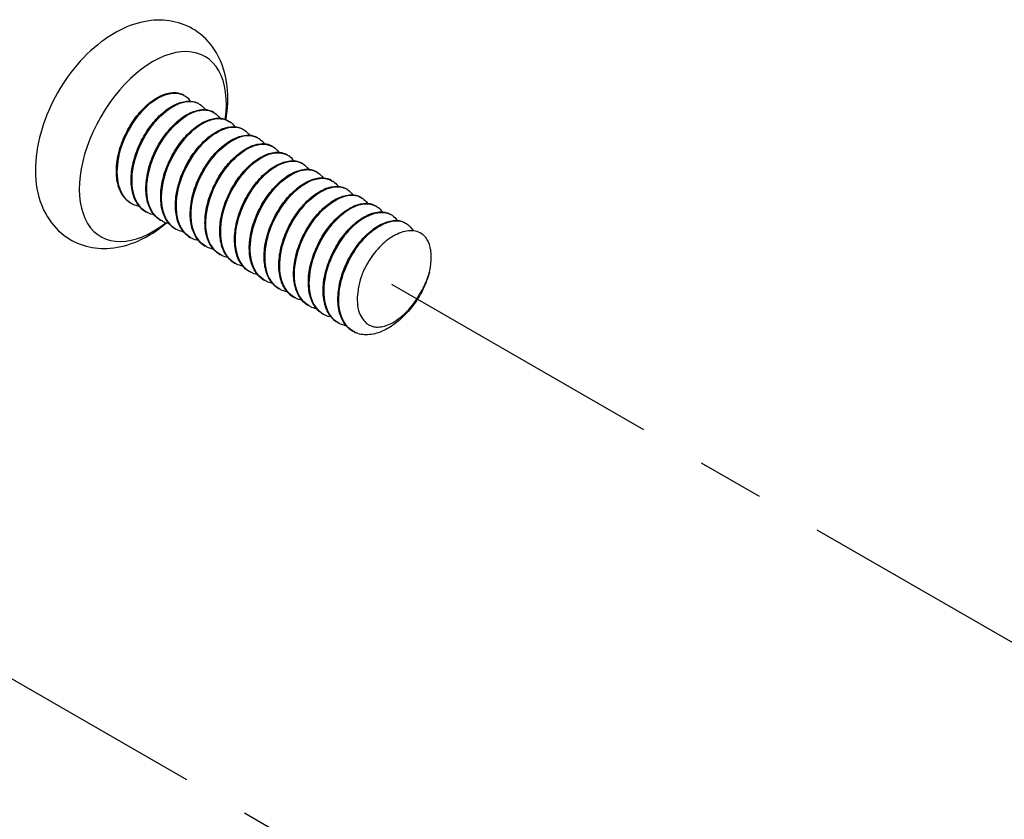
# Model space of a CAD drawing. Units: inches. Extents: x 20 to 160, y -393 to -319.
# Drawn here: x 83 to 84, y -332 to -331 of the extents above; entities that cross this region are included whole.
import ezdxf

# ---------------------------------------------------------------- set-up
doc = ezdxf.new("R2010")
doc.units = ezdxf.units.IN
doc.header["$LTSCALE"] = 0.25
doc.header["$MEASUREMENT"] = 0
doc.linetypes.add('CENTER', pattern=[1, 0.75, -0.0625, 0.125, -0.0625])
doc.layers.add('DIM', color=4, linetype='Continuous')
doc.layers.add('SCREW', color=253, linetype='Continuous')

msp = doc.modelspace()

# ---------------------------------------------------------------- linework, layer by layer
at = {"layer": 'DIM', "linetype": 'CENTER', "ltscale": 3}
for p, q in [((84.4214, -331.7411), (83.2971, -331.092)), ((82.5025, -331.5525), (84.2143, -332.5408))]:
    msp.add_line(p, q, dxfattribs=at)
at = {"layer": 'SCREW'}
for p, q in [((82.9857, -330.8083), (82.986, -330.8085)), ((83.0078, -330.8211), (83.0081, -330.8213)), ((83.03, -330.8339), (83.0303, -330.834)), ((83.0521, -330.8466), (83.0524, -330.8468)), ((83.0742, -330.8594), (83.0745, -330.8596)), ((83.0963, -330.8722), (83.0966, -330.8723)), ((83.1184, -330.8849), (83.1187, -330.8851)), ((83.1406, -330.8977), (83.1409, -330.8979)), ((83.1627, -330.9105), (83.163, -330.9107)), ((83.1848, -330.9233), (83.1851, -330.9234)), ((83.2069, -330.936), (83.2072, -330.9362)), ((83.229, -330.9488), (83.2293, -330.949)), ((82.9068, -330.9706), (82.9071, -330.9708)), ((83.2511, -330.9616), (83.2515, -330.9617)), ((83.2733, -330.9743), (83.2736, -330.9745)), ((82.9289, -330.9834), (82.9292, -330.9835)), ((83.2954, -330.9871), (83.2957, -330.9873)), ((82.951, -330.9961), (82.9513, -330.9963)), ((83.3175, -330.9999), (83.3178, -331)), ((82.9731, -331.0089), (82.9734, -331.0091)), ((82.9953, -331.0217), (82.9956, -331.0218)), ((83.0174, -331.0344), (83.0177, -331.0346)), ((83.0395, -331.0472), (83.0398, -331.0474)), ((83.0616, -331.06), (83.0619, -331.0602)), ((83.0837, -331.0728), (83.084, -331.0729)), ((83.1059, -331.0855), (83.1062, -331.0857)), ((83.128, -331.0983), (83.1283, -331.0985)), ((83.1501, -331.1111), (83.1504, -331.1112)), ((83.1722, -331.1238), (83.1725, -331.124)), ((83.1943, -331.1366), (83.1946, -331.1368)), ((83.2164, -331.1494), (83.2167, -331.1495)), ((83.2386, -331.1621), (83.2389, -331.1623))]:
    msp.add_line(p, q, dxfattribs=at)
for centre, major_axis, start_param, end_param in [((82.9392, -330.8854), (0.0779, 0.135), 5.324478, 10.386869), ((83.2927, -331.0895), (0.045, 0.0779), 5.656983, 5.742562)]:
    msp.add_ellipse(centre, major_axis=major_axis, ratio=0.57735, start_param=start_param, end_param=end_param, dxfattribs=at)
for points, knots in [([(83.0488, -330.845), (83.0515, -330.8283), (83.0523, -330.8116), (83.0485, -330.7778), (83.0436, -330.7606), (83.0274, -330.733), (83.0179, -330.7221), (82.9962, -330.7067), (82.9849, -330.7016), (82.961, -330.6958), (82.9486, -330.6953), (82.9221, -330.6982), (82.9083, -330.7024), (82.8815, -330.7147), (82.8686, -330.723), (82.8566, -330.7328)], [4.30523, 4.30523, 4.30523, 4.30523, 4.633642, 4.633642, 4.981044, 4.981044, 5.243644, 5.243644, 5.465362, 5.465362, 5.698093, 5.698093, 5.982266, 5.982266, 6.283185, 6.283185, 6.283185, 6.283185]), ([(82.8566, -330.7328), (82.8419, -330.7447), (82.8284, -330.7589), (82.8047, -330.79), (82.7945, -330.8069), (82.7781, -330.8422), (82.7718, -330.8605), (82.7638, -330.8977), (82.7623, -330.9165), (82.7654, -330.9527), (82.7699, -330.9701), (82.7854, -330.9985), (82.7948, -331.0099), (82.8162, -331.026), (82.8275, -331.0314), (82.8512, -331.0378), (82.8635, -331.0387), (82.8898, -331.0364), (82.9036, -331.0325), (82.932, -331.0202), (82.9464, -331.0109), (82.9598, -330.9998)], [0, 0, 0, 0, 0.369589, 0.369589, 0.73416, 0.73416, 1.097948, 1.097948, 1.467189, 1.467189, 1.818513, 1.818513, 2.086342, 2.086342, 2.308934, 2.308934, 2.539601, 2.539601, 2.819218, 2.819218, 3.155655, 3.155655, 3.155655, 3.155655]), ([(82.9096, -330.972), (82.9074, -330.971), (82.9053, -330.9698), (82.9033, -330.9682), (82.8868, -330.9557), (82.8815, -330.9266), (82.8893, -330.8957), (82.897, -330.8651), (82.9172, -330.8341), (82.939, -330.8179), (82.9572, -330.8044), (82.9757, -330.8017), (82.9878, -330.8097)], [96.752229, 96.752229, 96.752229, 96.752229, 96.88444, 96.88444, 96.88444, 97.988186, 97.988186, 97.988186, 99.080239, 99.080239, 99.080239, 99.989162, 99.989162, 99.989162, 99.989162]), ([(82.9856, -330.8086), (82.9764, -330.8034), (82.9642, -330.8036), (82.9511, -330.81), (82.9293, -330.8207), (82.9062, -330.8481), (82.8944, -330.8787), (82.8825, -330.9092), (82.8824, -330.9415), (82.8949, -330.9594), (82.8981, -330.9641), (82.9022, -330.9678), (82.9069, -330.9704)], [-106.228405, -106.228405, -106.228405, -106.228405, -105.570146, -105.570146, -105.570146, -104.472068, -104.472068, -104.472068, -103.37436, -103.37436, -103.37436, -103.086813, -103.086813, -103.086813, -103.086813]), ([(82.9043, -330.969), (82.8993, -330.9656), (82.8951, -330.9607), (82.8888, -330.9492), (82.8866, -330.9424), (82.8843, -330.9273), (82.8843, -330.9188), (82.8864, -330.9013), (82.8885, -330.8921), (82.8947, -330.8741), (82.8988, -330.8652), (82.9084, -330.8486), (82.9139, -330.8408), (82.9257, -330.8273), (82.9322, -330.8213), (82.9451, -330.8121), (82.9517, -330.8086), (82.9645, -330.8046), (82.9708, -330.804), (82.979, -330.8055), (82.9815, -330.8062), (82.9839, -330.8073)], [0, 0, 0, 0, 0.0709396, 0.0709396, 0.1416317, 0.1416317, 0.214691, 0.214691, 0.2882357, 0.2882357, 0.3614675, 0.3614675, 0.4344782, 0.4344782, 0.5075427, 0.5075427, 0.5809544, 0.5809544, 0.6546568, 0.6546568, 0.6888957, 0.6888957, 0.6888957, 0.6888957]), ([(83.0078, -330.8211), (82.9945, -330.8137), (82.9742, -330.8187), (82.9553, -330.8349), (82.9337, -330.8535), (82.9149, -330.886), (82.9093, -330.9164), (82.9037, -330.9465), (82.9113, -330.9732), (82.9289, -330.9834)], [-99.94522, -99.94522, -99.94522, -99.94522, -98.987135, -98.987135, -98.987135, -97.891208, -97.891208, -97.891208, -96.803627, -96.803627, -96.803627, -96.803627]), ([(82.9265, -330.9818), (82.9214, -330.9783), (82.9172, -330.9735), (82.9109, -330.962), (82.9087, -330.9552), (82.9064, -330.9401), (82.9064, -330.9316), (82.9085, -330.9141), (82.9107, -330.9049), (82.9169, -330.8869), (82.921, -330.8779), (82.9305, -330.8614), (82.936, -330.8536), (82.9479, -330.84), (82.9543, -330.8341), (82.9672, -330.8248), (82.9738, -330.8214), (82.9866, -330.8174), (82.9929, -330.8168), (83.0011, -330.8182), (83.0036, -330.819), (83.006, -330.8201)], [0, 0, 0, 0, 0.0709396, 0.0709396, 0.1416317, 0.1416317, 0.214691, 0.214691, 0.2882357, 0.2882357, 0.3614675, 0.3614675, 0.4344782, 0.4344782, 0.5075427, 0.5075427, 0.5809544, 0.5809544, 0.6546568, 0.6546568, 0.6888957, 0.6888957, 0.6888957, 0.6888957]), ([(82.9318, -330.9848), (82.9171, -330.9775), (82.908, -330.9602), (82.9077, -330.9377), (82.9073, -330.9084), (82.922, -330.8719), (82.9431, -330.8476), (82.9635, -330.8239), (82.9889, -330.8129), (83.0053, -330.8198), (83.0069, -330.8205), (83.0085, -330.8214), (83.0099, -330.8224)], [90.469044, 90.469044, 90.469044, 90.469044, 91.346057, 91.346057, 91.346057, 92.486674, 92.486674, 92.486674, 93.595876, 93.595876, 93.595876, 93.705977, 93.705977, 93.705977, 93.705977]), ([(83.0299, -330.8339), (83.0278, -330.8327), (83.0256, -330.8317), (83.0232, -330.8311), (83.0058, -330.8268), (82.9806, -330.8401), (82.9611, -330.8648), (82.9416, -330.8894), (82.9287, -330.9243), (82.9296, -330.9521), (82.9302, -330.9724), (82.9383, -330.9883), (82.9511, -330.996)], [-93.662035, -93.662035, -93.662035, -93.662035, -93.510889, -93.510889, -93.510889, -92.416633, -92.416633, -92.416633, -91.322699, -91.322699, -91.322699, -90.520442, -90.520442, -90.520442, -90.520442]), ([(82.954, -330.9973), (82.9446, -330.9929), (82.9372, -330.9844), (82.9333, -330.9727), (82.9256, -330.9496), (82.9317, -330.9146), (82.9478, -330.8855), (82.9638, -330.8565), (82.9889, -330.8348), (83.0095, -330.8311), (83.0181, -330.8295), (83.0258, -330.8312), (83.0319, -330.8354)], [84.185859, 84.185859, 84.185859, 84.185859, 84.74595, 84.74595, 84.74595, 85.854292, 85.854292, 85.854292, 86.958903, 86.958903, 86.958903, 87.422792, 87.422792, 87.422792, 87.422792]), ([(82.9486, -330.9946), (82.9436, -330.9911), (82.9393, -330.9863), (82.933, -330.9748), (82.9308, -330.968), (82.9285, -330.9529), (82.9285, -330.9444), (82.9306, -330.9269), (82.9328, -330.9176), (82.939, -330.8997), (82.9431, -330.8907), (82.9526, -330.8742), (82.9582, -330.8664), (82.97, -330.8528), (82.9764, -330.8469), (82.9893, -330.8376), (82.996, -330.8342), (83.0087, -330.8302), (83.015, -330.8296), (83.0233, -330.831), (83.0258, -330.8318), (83.0281, -330.8329)], [0, 0, 0, 0, 0.0709396, 0.0709396, 0.1416317, 0.1416317, 0.214691, 0.214691, 0.2882357, 0.2882357, 0.3614675, 0.3614675, 0.4344782, 0.4344782, 0.5075427, 0.5075427, 0.5809544, 0.5809544, 0.6546568, 0.6546568, 0.6888957, 0.6888957, 0.6888957, 0.6888957]), ([(82.9761, -331.0102), (82.9715, -331.0082), (82.9675, -331.0052), (82.9642, -331.0014), (82.9503, -330.9853), (82.9484, -330.9543), (82.9587, -330.9236), (82.969, -330.893), (82.991, -330.8641), (83.0129, -330.8512), (83.0286, -330.8419), (83.0437, -330.8412), (83.0541, -330.8481)], [77.902674, 77.902674, 77.902674, 77.902674, 78.167335, 78.167335, 78.167335, 79.262171, 79.262171, 79.262171, 80.355717, 80.355717, 80.355717, 81.139606, 81.139606, 81.139606, 81.139606]), ([(83.0519, -330.8469), (83.046, -330.8434), (83.0388, -330.8422), (83.0308, -330.8438), (83.0104, -330.8477), (82.9856, -330.8692), (82.9697, -330.8978), (82.9538, -330.9265), (82.9476, -330.9609), (82.9547, -330.9841), (82.9582, -330.9953), (82.9648, -331.0037), (82.9733, -331.0086)], [-87.37885, -87.37885, -87.37885, -87.37885, -86.950086, -86.950086, -86.950086, -85.857693, -85.857693, -85.857693, -84.765594, -84.765594, -84.765594, -84.237257, -84.237257, -84.237257, -84.237257]), ([(82.9707, -331.0074), (82.9657, -331.0039), (82.9614, -330.9991), (82.9551, -330.9875), (82.9529, -330.9807), (82.9507, -330.9656), (82.9506, -330.9571), (82.9527, -330.9396), (82.9549, -330.9304), (82.9611, -330.9124), (82.9652, -330.9035), (82.9747, -330.8869), (82.9803, -330.8791), (82.9921, -330.8656), (82.9985, -330.8597), (83.0114, -330.8504), (83.0181, -330.8469), (83.0308, -330.8429), (83.0371, -330.8424), (83.0454, -330.8438), (83.0479, -330.8445), (83.0502, -330.8457)], [0, 0, 0, 0, 0.0709396, 0.0709396, 0.1416317, 0.1416317, 0.214691, 0.214691, 0.2882357, 0.2882357, 0.3614675, 0.3614675, 0.4344782, 0.4344782, 0.5075427, 0.5075427, 0.5809544, 0.5809544, 0.6546568, 0.6546568, 0.6888957, 0.6888957, 0.6888957, 0.6888957]), ([(83.0741, -330.8596), (83.0644, -330.8542), (83.0512, -330.8548), (83.0374, -330.8623), (83.0156, -330.8739), (82.9931, -330.9018), (82.9819, -330.9323), (82.9702, -330.9641), (82.9715, -330.9972), (82.986, -331.014), (82.9887, -331.0171), (82.9918, -331.0196), (82.9953, -331.0215)], [-81.095664, -81.095664, -81.095664, -81.095664, -80.400068, -80.400068, -80.400068, -79.309382, -79.309382, -79.309382, -78.167642, -78.167642, -78.167642, -77.954072, -77.954072, -77.954072, -77.954072]), ([(82.9981, -331.0232), (82.9804, -331.0147), (82.9713, -330.9907), (82.9749, -330.9621), (82.9786, -330.9321), (82.9959, -330.8983), (83.0172, -330.8777), (83.0382, -330.8575), (83.062, -330.8509), (83.0763, -330.8607)], [71.619488, 71.619488, 71.619488, 71.619488, 72.671321, 72.671321, 72.671321, 73.773677, 73.773677, 73.773677, 74.856421, 74.856421, 74.856421, 74.856421]), ([(82.9928, -331.0201), (82.9878, -331.0167), (82.9836, -331.0118), (82.9772, -331.0003), (82.975, -330.9935), (82.9728, -330.9784), (82.9727, -330.9699), (82.9748, -330.9524), (82.977, -330.9432), (82.9832, -330.9252), (82.9873, -330.9163), (82.9969, -330.8997), (83.0024, -330.8919), (83.0142, -330.8783), (83.0206, -330.8724), (83.0335, -330.8632), (83.0402, -330.8597), (83.053, -330.8557), (83.0592, -330.8551), (83.0675, -330.8565), (83.07, -330.8573), (83.0723, -330.8584)], [0, 0, 0, 0, 0.0709396, 0.0709396, 0.1416317, 0.1416317, 0.214691, 0.214691, 0.2882357, 0.2882357, 0.3614675, 0.3614675, 0.4344782, 0.4344782, 0.5075427, 0.5075427, 0.5809544, 0.5809544, 0.6546568, 0.6546568, 0.6888957, 0.6888957, 0.6888957, 0.6888957]), ([(83.0204, -331.0357), (83.0089, -331.0301), (83.0006, -331.0187), (82.9976, -331.003), (82.9926, -330.9774), (83.0019, -330.9417), (83.02, -330.9141), (83.038, -330.8865), (83.0637, -330.8684), (83.0831, -330.8688), (83.0889, -330.8689), (83.094, -330.8706), (83.0982, -330.8737)], [65.336303, 65.336303, 65.336303, 65.336303, 66.018231, 66.018231, 66.018231, 67.132112, 67.132112, 67.132112, 68.243872, 68.243872, 68.243872, 68.573236, 68.573236, 68.573236, 68.573236]), ([(83.0963, -330.8722), (83.0811, -330.8634), (83.0564, -330.8719), (83.0356, -330.8938), (83.0144, -330.9159), (82.9982, -330.9507), (82.9961, -330.9804), (82.9944, -331.0052), (83.0026, -331.0255), (83.0174, -331.0344)], [-74.812479, -74.812479, -74.812479, -74.812479, -73.713578, -73.713578, -73.713578, -72.601068, -72.601068, -72.601068, -71.670886, -71.670886, -71.670886, -71.670886]), ([(83.0149, -331.0329), (83.0099, -331.0294), (83.0057, -331.0246), (82.9994, -331.0131), (82.9972, -331.0063), (82.9949, -330.9912), (82.9949, -330.9827), (82.997, -330.9652), (82.9991, -330.9559), (83.0053, -330.938), (83.0094, -330.929), (83.019, -330.9125), (83.0245, -330.9047), (83.0363, -330.8911), (83.0428, -330.8852), (83.0557, -330.8759), (83.0623, -330.8725), (83.0751, -330.8685), (83.0813, -330.8679), (83.0896, -330.8693), (83.0921, -330.8701), (83.0944, -330.8712)], [0, 0, 0, 0, 0.0709396, 0.0709396, 0.1416317, 0.1416317, 0.214691, 0.214691, 0.2882357, 0.2882357, 0.3614675, 0.3614675, 0.4344782, 0.4344782, 0.5075427, 0.5075427, 0.5809544, 0.5809544, 0.6546568, 0.6546568, 0.6888957, 0.6888957, 0.6888957, 0.6888957]), ([(83.1183, -330.8852), (83.1132, -330.8822), (83.1072, -330.8808), (83.1005, -330.8816), (83.0803, -330.8837), (83.0549, -330.9041), (83.0381, -330.9326), (83.0213, -330.9611), (83.0139, -330.9963), (83.0205, -331.0204), (83.0238, -331.0326), (83.0306, -331.0417), (83.0397, -331.0469)], [-68.529294, -68.529294, -68.529294, -68.529294, -68.16126, -68.16126, -68.16126, -67.053766, -67.053766, -67.053766, -65.947216, -65.947216, -65.947216, -65.387701, -65.387701, -65.387701, -65.387701]), ([(83.0425, -331.0485), (83.0358, -331.0454), (83.0301, -331.0403), (83.0261, -331.0334), (83.0149, -331.0142), (83.0163, -330.9815), (83.0291, -330.9513), (83.0418, -330.9212), (83.0652, -330.895), (83.0867, -330.8856), (83.0997, -330.88), (83.1117, -330.8806), (83.1204, -330.8865)], [59.053118, 59.053118, 59.053118, 59.053118, 59.447148, 59.447148, 59.447148, 60.539908, 60.539908, 60.539908, 61.632071, 61.632071, 61.632071, 62.290051, 62.290051, 62.290051, 62.290051]), ([(83.0371, -331.0457), (83.032, -331.0422), (83.0278, -331.0374), (83.0215, -331.0259), (83.0193, -331.019), (83.017, -331.004), (83.017, -330.9955), (83.0191, -330.9779), (83.0213, -330.9687), (83.0275, -330.9508), (83.0316, -330.9418), (83.0411, -330.9252), (83.0466, -330.9174), (83.0585, -330.9039), (83.0649, -330.898), (83.0778, -330.8887), (83.0844, -330.8852), (83.0972, -330.8812), (83.1035, -330.8807), (83.1117, -330.8821), (83.1142, -330.8829), (83.1166, -330.884)], [0, 0, 0, 0, 0.0709396, 0.0709396, 0.1416317, 0.1416317, 0.214691, 0.214691, 0.2882357, 0.2882357, 0.3614675, 0.3614675, 0.4344782, 0.4344782, 0.5075427, 0.5075427, 0.5809544, 0.5809544, 0.6546568, 0.6546568, 0.6888957, 0.6888957, 0.6888957, 0.6888957]), ([(83.0645, -331.0615), (83.0627, -331.0606), (83.0609, -331.0596), (83.0593, -331.0585), (83.0425, -331.0467), (83.0364, -331.0184), (83.0435, -330.9878), (83.0505, -330.9572), (83.0703, -330.9255), (83.0922, -330.9085), (83.1108, -330.894), (83.1302, -330.8908), (83.1426, -330.8991)], [52.769932, 52.769932, 52.769932, 52.769932, 52.877084, 52.877084, 52.877084, 53.97379, 53.97379, 53.97379, 55.069794, 55.069794, 55.069794, 56.006865, 56.006865, 56.006865, 56.006865]), ([(83.1404, -330.898), (83.1305, -330.8924), (83.1168, -330.8932), (83.1025, -330.9013), (83.0805, -330.9136), (83.058, -330.9424), (83.0473, -330.9732), (83.0366, -331.0041), (83.0383, -331.0355), (83.052, -331.0519), (83.0548, -331.0552), (83.058, -331.0578), (83.0617, -331.0599)], [-62.246108, -62.246108, -62.246108, -62.246108, -61.530063, -61.530063, -61.530063, -60.427941, -60.427941, -60.427941, -59.326649, -59.326649, -59.326649, -59.104516, -59.104516, -59.104516, -59.104516]), ([(83.0592, -331.0584), (83.0542, -331.055), (83.0499, -331.0501), (83.0436, -331.0386), (83.0414, -331.0318), (83.0391, -331.0167), (83.0391, -331.0082), (83.0412, -330.9907), (83.0434, -330.9815), (83.0496, -330.9635), (83.0537, -330.9546), (83.0632, -330.938), (83.0688, -330.9302), (83.0806, -330.9166), (83.087, -330.9107), (83.0999, -330.9015), (83.1066, -330.898), (83.1193, -330.894), (83.1256, -330.8934), (83.1338, -330.8949), (83.1364, -330.8956), (83.1387, -330.8967)], [0, 0, 0, 0, 0.0709396, 0.0709396, 0.1416317, 0.1416317, 0.214691, 0.214691, 0.2882357, 0.2882357, 0.3614675, 0.3614675, 0.4344782, 0.4344782, 0.5075427, 0.5075427, 0.5809544, 0.5809544, 0.6546568, 0.6546568, 0.6888957, 0.6888957, 0.6888957, 0.6888957]), ([(83.1627, -330.9105), (83.1483, -330.9024), (83.1257, -330.9091), (83.1057, -330.9283), (83.0844, -330.9487), (83.0671, -330.9822), (83.0631, -331.0122), (83.0595, -331.0397), (83.0675, -331.0632), (83.0838, -331.0727)], [-55.962923, -55.962923, -55.962923, -55.962923, -54.929397, -54.929397, -54.929397, -53.831972, -53.831972, -53.831972, -52.82133, -52.82133, -52.82133, -52.82133]), ([(83.0813, -331.0712), (83.0763, -331.0677), (83.072, -331.0629), (83.0657, -331.0514), (83.0635, -331.0446), (83.0613, -331.0295), (83.0612, -331.021), (83.0633, -331.0035), (83.0655, -330.9943), (83.0717, -330.9763), (83.0758, -330.9673), (83.0853, -330.9508), (83.0909, -330.943), (83.1027, -330.9294), (83.1091, -330.9235), (83.122, -330.9142), (83.1287, -330.9108), (83.1414, -330.9068), (83.1477, -330.9062), (83.156, -330.9076), (83.1585, -330.9084), (83.1608, -330.9095)], [0, 0, 0, 0, 0.0709396, 0.0709396, 0.1416317, 0.1416317, 0.214691, 0.214691, 0.2882357, 0.2882357, 0.3614675, 0.3614675, 0.4344782, 0.4344782, 0.5075427, 0.5075427, 0.5809544, 0.5809544, 0.6546568, 0.6546568, 0.6888957, 0.6888957, 0.6888957, 0.6888957]), ([(83.0867, -331.0742), (83.0717, -331.0668), (83.0625, -331.0488), (83.0625, -331.0256), (83.0626, -330.9972), (83.0766, -330.9623), (83.0967, -330.9384), (83.1168, -330.9145), (83.142, -330.9027), (83.1587, -330.9087), (83.1609, -330.9095), (83.1629, -330.9105), (83.1647, -330.9118)], [46.486747, 46.486747, 46.486747, 46.486747, 47.382408, 47.382408, 47.382408, 48.48289, 48.48289, 48.48289, 49.582581, 49.582581, 49.582581, 49.72368, 49.72368, 49.72368, 49.72368]), ([(83.1089, -331.0867), (83.0994, -331.0823), (83.0921, -331.0739), (83.0882, -331.0623), (83.0804, -331.0392), (83.0864, -331.0043), (83.1024, -330.9753), (83.1183, -330.9462), (83.1434, -330.9244), (83.1641, -330.9205), (83.1728, -330.9189), (83.1806, -330.9205), (83.1867, -330.9248)], [40.203562, 40.203562, 40.203562, 40.203562, 40.761841, 40.761841, 40.761841, 41.867467, 41.867467, 41.867467, 42.972188, 42.972188, 42.972188, 43.440495, 43.440495, 43.440495, 43.440495]), ([(83.1847, -330.9234), (83.1816, -330.9215), (83.178, -330.9203), (83.1741, -330.9198), (83.1557, -330.9179), (83.1304, -330.9337), (83.1118, -330.9597), (83.0932, -330.9857), (83.0821, -331.0207), (83.0848, -331.0473), (83.0866, -331.0649), (83.0944, -331.0784), (83.106, -331.0853)], [-49.679738, -49.679738, -49.679738, -49.679738, -49.449289, -49.449289, -49.449289, -48.355283, -48.355283, -48.355283, -47.261909, -47.261909, -47.261909, -46.538145, -46.538145, -46.538145, -46.538145]), ([(83.1034, -331.084), (83.0984, -331.0805), (83.0942, -331.0757), (83.0878, -331.0642), (83.0856, -331.0573), (83.0834, -331.0423), (83.0833, -331.0338), (83.0854, -331.0163), (83.0876, -331.007), (83.0938, -330.9891), (83.0979, -330.9801), (83.1074, -330.9636), (83.113, -330.9557), (83.1248, -330.9422), (83.1312, -330.9363), (83.1441, -330.927), (83.1508, -330.9236), (83.1635, -330.9196), (83.1698, -330.919), (83.1781, -330.9204), (83.1806, -330.9212), (83.1829, -330.9223)], [0, 0, 0, 0, 0.0709396, 0.0709396, 0.1416317, 0.1416317, 0.214691, 0.214691, 0.2882357, 0.2882357, 0.3614675, 0.3614675, 0.4344782, 0.4344782, 0.5075427, 0.5075427, 0.5809544, 0.5809544, 0.6546568, 0.6546568, 0.6888957, 0.6888957, 0.6888957, 0.6888957]), ([(83.1309, -331.0997), (83.1277, -331.0983), (83.1247, -331.0963), (83.1221, -331.0939), (83.1065, -331.0797), (83.1027, -331.0493), (83.1119, -331.0181), (83.1211, -330.9869), (83.1428, -330.9565), (83.1651, -330.9422), (83.1817, -330.9315), (83.1979, -330.9302), (83.2089, -330.9375)], [33.920376, 33.920376, 33.920376, 33.920376, 34.107989, 34.107989, 34.107989, 35.219456, 35.219456, 35.219456, 36.329899, 36.329899, 36.329899, 37.157309, 37.157309, 37.157309, 37.157309]), ([(83.2067, -330.9363), (83.1998, -330.9323), (83.1911, -330.9314), (83.1815, -330.9342), (83.1606, -330.9402), (83.1364, -330.9635), (83.1217, -330.9927), (83.1066, -331.0226), (83.1022, -331.0574), (83.1116, -331.0791), (83.1153, -331.0876), (83.121, -331.094), (83.1281, -331.098)], [-43.396552, -43.396552, -43.396552, -43.396552, -42.89438, -42.89438, -42.89438, -41.806911, -41.806911, -41.806911, -40.690825, -40.690825, -40.690825, -40.25496, -40.25496, -40.25496, -40.25496]), ([(83.1255, -331.0967), (83.1205, -331.0933), (83.1163, -331.0884), (83.1099, -331.0769), (83.1078, -331.0701), (83.1055, -331.055), (83.1055, -331.0465), (83.1076, -331.029), (83.1097, -331.0198), (83.1159, -331.0018), (83.12, -330.9929), (83.1296, -330.9763), (83.1351, -330.9685), (83.1469, -330.955), (83.1534, -330.949), (83.1663, -330.9398), (83.1729, -330.9363), (83.1857, -330.9323), (83.1919, -330.9317), (83.2002, -330.9332), (83.2027, -330.9339), (83.205, -330.935)], [0, 0, 0, 0, 0.0709396, 0.0709396, 0.1416317, 0.1416317, 0.214691, 0.214691, 0.2882357, 0.2882357, 0.3614675, 0.3614675, 0.4344782, 0.4344782, 0.5075427, 0.5075427, 0.5809544, 0.5809544, 0.6546568, 0.6546568, 0.6888957, 0.6888957, 0.6888957, 0.6888957]), ([(83.229, -330.9489), (83.2169, -330.9423), (83.1993, -330.9453), (83.182, -330.9582), (83.1599, -330.9746), (83.1395, -331.0063), (83.132, -331.0372), (83.1245, -331.0681), (83.1303, -331.0969), (83.147, -331.109), (83.148, -331.1098), (83.149, -331.1104), (83.1501, -331.111)], [-37.113367, -37.113367, -37.113367, -37.113367, -36.2477, -36.2477, -36.2477, -35.141817, -35.141817, -35.141817, -34.037735, -34.037735, -34.037735, -33.971774, -33.971774, -33.971774, -33.971774]), ([(83.1477, -331.1095), (83.1426, -331.106), (83.1384, -331.1012), (83.1321, -331.0897), (83.1299, -331.0829), (83.1276, -331.0678), (83.1276, -331.0593), (83.1297, -331.0418), (83.1318, -331.0326), (83.1381, -331.0146), (83.1422, -331.0056), (83.1517, -330.9891), (83.1572, -330.9813), (83.1691, -330.9677), (83.1755, -330.9618), (83.1884, -330.9526), (83.195, -330.9491), (83.2078, -330.9451), (83.2141, -330.9445), (83.2223, -330.9459), (83.2248, -330.9467), (83.2272, -330.9478)], [0, 0, 0, 0, 0.0709396, 0.0709396, 0.1416317, 0.1416317, 0.214691, 0.214691, 0.2882357, 0.2882357, 0.3614675, 0.3614675, 0.4344782, 0.4344782, 0.5075427, 0.5075427, 0.5809544, 0.5809544, 0.6546568, 0.6546568, 0.6888957, 0.6888957, 0.6888957, 0.6888957]), ([(83.153, -331.1124), (83.1379, -331.105), (83.1287, -331.0867), (83.1289, -331.0633), (83.1292, -331.0345), (83.1436, -330.9992), (83.1641, -330.9755), (83.1846, -330.9517), (83.2102, -330.9405), (83.2266, -330.9476), (83.2282, -330.9483), (83.2297, -330.9491), (83.2311, -330.9501)], [27.637191, 27.637191, 27.637191, 27.637191, 28.541414, 28.541414, 28.541414, 29.651477, 29.651477, 29.651477, 30.767243, 30.767243, 30.767243, 30.874124, 30.874124, 30.874124, 30.874124]), ([(83.1752, -331.1251), (83.1653, -331.1203), (83.1577, -331.1112), (83.1539, -331.0986), (83.147, -331.0752), (83.1535, -331.0407), (83.1695, -331.0122), (83.1855, -330.9837), (83.2103, -330.9624), (83.2307, -330.9588), (83.2393, -330.9572), (83.247, -330.9588), (83.2531, -330.9631)], [21.354006, 21.354006, 21.354006, 21.354006, 21.943462, 21.943462, 21.943462, 23.03527, 23.03527, 23.03527, 24.12679, 24.12679, 24.12679, 24.590939, 24.590939, 24.590939, 24.590939]), ([(83.1698, -331.1223), (83.1648, -331.1188), (83.1605, -331.114), (83.1542, -331.1025), (83.152, -331.0957), (83.1497, -331.0806), (83.1497, -331.0721), (83.1518, -331.0546), (83.154, -331.0453), (83.1602, -331.0274), (83.1643, -331.0184), (83.1738, -331.0019), (83.1794, -330.9941), (83.1912, -330.9805), (83.1976, -330.9746), (83.2105, -330.9653), (83.2172, -330.9619), (83.2299, -330.9579), (83.2362, -330.9573), (83.2444, -330.9587), (83.247, -330.9595), (83.2493, -330.9606)], [0, 0, 0, 0, 0.0709396, 0.0709396, 0.1416317, 0.1416317, 0.214691, 0.214691, 0.2882357, 0.2882357, 0.3614675, 0.3614675, 0.4344782, 0.4344782, 0.5075427, 0.5075427, 0.5809544, 0.5809544, 0.6546568, 0.6546568, 0.6888957, 0.6888957, 0.6888957, 0.6888957]), ([(83.2511, -330.9616), (83.2498, -330.9608), (83.2485, -330.9602), (83.247, -330.9596), (83.2304, -330.9536), (83.2053, -330.9653), (83.1852, -330.989), (83.1651, -331.0127), (83.151, -331.0474), (83.1507, -331.0758), (83.1505, -331.098), (83.1587, -331.1155), (83.1723, -331.1237)], [-30.830182, -30.830182, -30.830182, -30.830182, -30.735544, -30.735544, -30.735544, -29.637917, -29.637917, -29.637917, -28.541722, -28.541722, -28.541722, -27.688589, -27.688589, -27.688589, -27.688589]), ([(82.9191, -330.9751), (82.9191, -330.9751), (82.919, -330.9751), (82.9157, -330.9745), (82.9125, -330.9735), (82.9096, -330.9721)], [0.65071135, 0.65071135, 0.65071135, 0.65071135, 0.65141483, 0.65141483, 0.68892015, 0.68892015, 0.68892015, 0.68892015]), ([(83.2731, -330.9746), (83.268, -330.9715), (83.2618, -330.9702), (83.2549, -330.971), (83.2348, -330.9734), (83.2098, -330.9936), (83.1931, -331.0217), (83.1762, -331.0502), (83.1687, -331.0857), (83.1754, -331.1099), (83.1787, -331.1221), (83.1855, -331.1311), (83.1945, -331.1363)], [-24.546996, -24.546996, -24.546996, -24.546996, -24.169841, -24.169841, -24.169841, -23.075498, -23.075498, -23.075498, -21.963107, -21.963107, -21.963107, -21.405404, -21.405404, -21.405404, -21.405404]), ([(83.1973, -331.1379), (83.1919, -331.1355), (83.1872, -331.1317), (83.1835, -331.1268), (83.1707, -331.1095), (83.1701, -331.0777), (83.1814, -331.0472), (83.1926, -331.0167), (83.2152, -330.9888), (83.237, -330.9772), (83.2517, -330.9695), (83.2655, -330.9693), (83.2752, -330.9759)], [15.07082, 15.07082, 15.07082, 15.07082, 15.386358, 15.386358, 15.386358, 16.479975, 16.479975, 16.479975, 17.57328, 17.57328, 17.57328, 18.307753, 18.307753, 18.307753, 18.307753]), ([(83.1919, -331.1351), (83.1869, -331.1316), (83.1826, -331.1268), (83.1763, -331.1152), (83.1741, -331.1084), (83.1719, -331.0933), (83.1718, -331.0848), (83.1739, -331.0673), (83.1761, -331.0581), (83.1823, -331.0401), (83.1864, -331.0312), (83.1959, -331.0146), (83.2015, -331.0068), (83.2133, -330.9933), (83.2197, -330.9874), (83.2326, -330.9781), (83.2393, -330.9746), (83.252, -330.9706), (83.2583, -330.9701), (83.2666, -330.9715), (83.2691, -330.9723), (83.2714, -330.9734)], [0, 0, 0, 0, 0.0709396, 0.0709396, 0.1416317, 0.1416317, 0.214691, 0.214691, 0.2882357, 0.2882357, 0.3614675, 0.3614675, 0.4344782, 0.4344782, 0.5075427, 0.5075427, 0.5809544, 0.5809544, 0.6546568, 0.6546568, 0.6888957, 0.6888957, 0.6888957, 0.6888957]), ([(82.9412, -330.9879), (82.9412, -330.9879), (82.9411, -330.9879), (82.9378, -330.9872), (82.9347, -330.9862), (82.9318, -330.9849)], [0.65071135, 0.65071135, 0.65071135, 0.65071135, 0.65141483, 0.65141483, 0.68892015, 0.68892015, 0.68892015, 0.68892015]), ([(83.2193, -331.1509), (83.2188, -331.1506), (83.2183, -331.1504), (83.2178, -331.1501), (83.1997, -331.1405), (83.1916, -331.114), (83.197, -331.0837), (83.2023, -331.0534), (83.2208, -331.0207), (83.2423, -331.0018), (83.2623, -330.9843), (83.284, -330.9793), (83.2975, -330.9884)], [8.787635, 8.787635, 8.787635, 8.787635, 8.817848, 8.817848, 8.817848, 9.913432, 9.913432, 9.913432, 11.008676, 11.008676, 11.008676, 12.024568, 12.024568, 12.024568, 12.024568]), ([(83.2953, -330.9874), (83.2854, -330.9818), (83.2718, -330.9826), (83.2575, -330.9905), (83.2356, -331.0027), (83.2133, -331.0312), (83.2024, -331.0618), (83.1916, -331.0924), (83.1929, -331.1237), (83.2062, -331.1404), (83.2091, -331.1441), (83.2126, -331.147), (83.2165, -331.1492)], [-18.263811, -18.263811, -18.263811, -18.263811, -17.550903, -17.550903, -17.550903, -16.455675, -16.455675, -16.455675, -15.363, -15.363, -15.363, -15.122218, -15.122218, -15.122218, -15.122218]), ([(83.214, -331.1478), (83.209, -331.1444), (83.2048, -331.1395), (83.1984, -331.128), (83.1962, -331.1212), (83.194, -331.1061), (83.1939, -331.0976), (83.196, -331.0801), (83.1982, -331.0709), (83.2044, -331.0529), (83.2085, -331.044), (83.218, -331.0274), (83.2236, -331.0196), (83.2354, -331.006), (83.2418, -331.0001), (83.2547, -330.9909), (83.2614, -330.9874), (83.2741, -330.9834), (83.2804, -330.9828), (83.2887, -330.9842), (83.2912, -330.985), (83.2935, -330.9861)], [0, 0, 0, 0, 0.0709396, 0.0709396, 0.1416317, 0.1416317, 0.214691, 0.214691, 0.2882357, 0.2882357, 0.3614675, 0.3614675, 0.4344782, 0.4344782, 0.5075427, 0.5075427, 0.5809544, 0.5809544, 0.6546568, 0.6546568, 0.6888957, 0.6888957, 0.6888957, 0.6888957]), ([(82.9634, -331.0007), (82.9633, -331.0007), (82.9632, -331.0006), (82.9599, -331), (82.9568, -330.999), (82.9539, -330.9976)], [0.65071135, 0.65071135, 0.65071135, 0.65071135, 0.65141483, 0.65141483, 0.68892015, 0.68892015, 0.68892015, 0.68892015]), ([(83.3175, -330.9999), (83.3028, -330.9915), (83.2792, -330.999), (83.2587, -331.0195), (83.2377, -331.0405), (83.221, -331.074), (83.2177, -331.1036), (83.2147, -331.1303), (83.2228, -331.1527), (83.2386, -331.1621)], [-11.980626, -11.980626, -11.980626, -11.980626, -10.915472, -10.915472, -10.915472, -9.824616, -9.824616, -9.824616, -8.839033, -8.839033, -8.839033, -8.839033]), ([(83.2415, -331.1635), (83.2276, -331.1567), (83.2186, -331.1408), (83.2175, -331.12), (83.216, -331.0925), (83.2285, -331.0574), (83.2479, -331.0323), (83.2672, -331.0073), (83.2925, -330.9933), (83.3102, -330.9971), (83.3136, -330.9979), (83.3168, -330.9993), (83.3195, -331.0013)], [2.50445, 2.50445, 2.50445, 2.50445, 3.334697, 3.334697, 3.334697, 4.43204, 4.43204, 4.43204, 5.529022, 5.529022, 5.529022, 5.741383, 5.741383, 5.741383, 5.741383]), ([(83.2361, -331.1606), (83.2311, -331.1571), (83.2269, -331.1523), (83.2205, -331.1408), (83.2184, -331.134), (83.2161, -331.1189), (83.2161, -331.1104), (83.2181, -331.0929), (83.2203, -331.0836), (83.2265, -331.0657), (83.2306, -331.0567), (83.2402, -331.0402), (83.2457, -331.0324), (83.2575, -331.0188), (83.2639, -331.0129), (83.2769, -331.0036), (83.2835, -331.0002), (83.2963, -330.9962), (83.3025, -330.9956), (83.3108, -330.997), (83.3133, -330.9978), (83.3156, -330.9989)], [0, 0, 0, 0, 0.0709396, 0.0709396, 0.1416317, 0.1416317, 0.214691, 0.214691, 0.2882357, 0.2882357, 0.3614675, 0.3614675, 0.4344782, 0.4344782, 0.5075427, 0.5075427, 0.5809544, 0.5809544, 0.6546568, 0.6546568, 0.6888957, 0.6888957, 0.6888957, 0.6888957]), ([(82.9855, -331.0134), (82.9854, -331.0134), (82.9854, -331.0134), (82.982, -331.0128), (82.9789, -331.0118), (82.976, -331.0104)], [0.65071135, 0.65071135, 0.65071135, 0.65071135, 0.65141483, 0.65141483, 0.68892015, 0.68892015, 0.68892015, 0.68892015]), ([(83.3394, -331.0145), (83.3335, -331.0117), (83.3267, -331.0109), (83.3121, -331.0133), (83.3045, -331.0163), (83.2897, -331.0256), (83.2825, -331.0317), (83.2697, -331.046), (83.264, -331.054), (83.2561, -331.0684), (83.2533, -331.0746), (83.2491, -331.0867), (83.2477, -331.0926), (83.2468, -331.0984)], [0, 0, 0, 0, 0.085491, 0.085491, 0.1673883, 0.1673883, 0.2456908, 0.2456908, 0.3203982, 0.3203982, 0.3721652, 0.3721652, 0.4220895, 0.4220895, 0.4220895, 0.4220895]), ([(83.3545, -331.036), (83.3531, -331.0305), (83.3509, -331.0257), (83.3449, -331.0178), (83.3417, -331.0156), (83.3394, -331.0145)], [0.0090667, 0.0090667, 0.0090667, 0.0090667, 0.0699832, 0.0699832, 0.1338128, 0.1338128, 0.1338128, 0.1338128]), ([(83.0076, -331.0262), (83.0075, -331.0262), (83.0075, -331.0262), (83.0042, -331.0256), (83.001, -331.0246), (82.9981, -331.0232)], [0.65071135, 0.65071135, 0.65071135, 0.65071135, 0.65141483, 0.65141483, 0.68892015, 0.68892015, 0.68892015, 0.68892015]), ([(83.0297, -331.039), (83.0297, -331.039), (83.0296, -331.039), (83.0263, -331.0383), (83.0231, -331.0373), (83.0202, -331.0359)], [0.65071135, 0.65071135, 0.65071135, 0.65071135, 0.65141483, 0.65141483, 0.68892015, 0.68892015, 0.68892015, 0.68892015]), ([(83.352, -331.0783), (83.3533, -331.0743), (83.3549, -331.0682), (83.3565, -331.054), (83.3564, -331.0475), (83.3556, -331.0416)], [0, 0, 0, 0, 0.03306945, 0.03306945, 0.06463281, 0.06463281, 0.06463281, 0.06463281]), ([(83.0518, -331.0518), (83.0518, -331.0517), (83.0517, -331.0517), (83.0484, -331.0511), (83.0453, -331.0501), (83.0423, -331.0487)], [0.65071135, 0.65071135, 0.65071135, 0.65071135, 0.65141483, 0.65141483, 0.68892015, 0.68892015, 0.68892015, 0.68892015]), ([(83.074, -331.0645), (83.0739, -331.0645), (83.0738, -331.0645), (83.0705, -331.0639), (83.0674, -331.0629), (83.0645, -331.0615)], [0.65071135, 0.65071135, 0.65071135, 0.65071135, 0.65141483, 0.65141483, 0.68892015, 0.68892015, 0.68892015, 0.68892015]), ([(83.0961, -331.0773), (83.096, -331.0773), (83.0959, -331.0773), (83.0926, -331.0766), (83.0895, -331.0756), (83.0866, -331.0743)], [0.65071135, 0.65071135, 0.65071135, 0.65071135, 0.65141483, 0.65141483, 0.68892015, 0.68892015, 0.68892015, 0.68892015]), ([(83.3534, -331.0735), (83.3512, -331.0821), (83.3478, -331.091), (83.3393, -331.1081), (83.3341, -331.1165), (83.3226, -331.1317), (83.3161, -331.1388), (83.3024, -331.1508), (83.2952, -331.1558), (83.2807, -331.1633), (83.2733, -331.1658), (83.2592, -331.1679), (83.2524, -331.1675), (83.2446, -331.165), (83.243, -331.1644), (83.2414, -331.1637)], [0, 0, 0, 0, 0.074646, 0.074646, 0.1477582, 0.1477582, 0.2207548, 0.2207548, 0.2938878, 0.2938878, 0.3673441, 0.3673441, 0.4407355, 0.4407355, 0.460952, 0.460952, 0.460952, 0.460952]), ([(83.1182, -331.0901), (83.1181, -331.0901), (83.1181, -331.09), (83.1147, -331.0894), (83.1116, -331.0884), (83.1087, -331.087)], [0.65071135, 0.65071135, 0.65071135, 0.65071135, 0.65141483, 0.65141483, 0.68892015, 0.68892015, 0.68892015, 0.68892015]), ([(83.2565, -331.1474), (83.2601, -331.1516), (83.2646, -331.1542), (83.2755, -331.1564), (83.2818, -331.1558), (83.2953, -331.1513), (83.3025, -331.1472), (83.3167, -331.1359), (83.3237, -331.1287), (83.3347, -331.1142), (83.3389, -331.1075), (83.3464, -331.0932), (83.3496, -331.0857), (83.352, -331.0783)], [0, 0, 0, 0, 0.0689804, 0.0689804, 0.141542, 0.141542, 0.217684, 0.217684, 0.2974055, 0.2974055, 0.3576656, 0.3576656, 0.4197913, 0.4197913, 0.4197913, 0.4197913]), ([(83.1403, -331.1028), (83.1402, -331.1028), (83.1402, -331.1028), (83.1369, -331.1022), (83.1337, -331.1012), (83.1308, -331.0998)], [0.65071135, 0.65071135, 0.65071135, 0.65071135, 0.65141483, 0.65141483, 0.68892015, 0.68892015, 0.68892015, 0.68892015]), ([(83.2468, -331.0984), (83.2464, -331.1015), (83.2457, -331.1059), (83.2451, -331.1169), (83.2455, -331.1222), (83.2464, -331.1272)], [0, 0, 0, 0, 0.02712341, 0.02712341, 0.05752273, 0.05752273, 0.05752273, 0.05752273]), ([(83.1624, -331.1156), (83.1624, -331.1156), (83.1623, -331.1156), (83.159, -331.115), (83.1559, -331.1139), (83.1529, -331.1126)], [0.65071135, 0.65071135, 0.65071135, 0.65071135, 0.65141483, 0.65141483, 0.68892015, 0.68892015, 0.68892015, 0.68892015]), ([(83.1845, -331.1284), (83.1845, -331.1284), (83.1844, -331.1284), (83.1811, -331.1277), (83.178, -331.1267), (83.1751, -331.1253)], [0.65071135, 0.65071135, 0.65071135, 0.65071135, 0.65141483, 0.65141483, 0.68892015, 0.68892015, 0.68892015, 0.68892015]), ([(83.2464, -331.1272), (83.2474, -331.1321), (83.249, -331.1364), (83.2531, -331.1436), (83.2551, -331.1458), (83.2565, -331.1474)], [0, 0, 0, 0, 0.052274, 0.052274, 0.09891933, 0.09891933, 0.09891933, 0.09891933]), ([(83.2067, -331.1411), (83.2066, -331.1411), (83.2065, -331.1411), (83.2032, -331.1405), (83.2001, -331.1395), (83.1972, -331.1381)], [0.65071135, 0.65071135, 0.65071135, 0.65071135, 0.65141483, 0.65141483, 0.68892015, 0.68892015, 0.68892015, 0.68892015]), ([(83.2288, -331.1539), (83.2287, -331.1539), (83.2287, -331.1539), (83.2253, -331.1533), (83.2222, -331.1523), (83.2193, -331.1509)], [0.65071135, 0.65071135, 0.65071135, 0.65071135, 0.65141483, 0.65141483, 0.68892015, 0.68892015, 0.68892015, 0.68892015])]:
    msp.add_open_spline(points, degree=3, knots=knots, dxfattribs=at)
for points in [[(82.9878, -330.8096), (82.9907, -330.8116), (82.9933, -330.8143), (82.9954, -330.8174)], [(83.0099, -330.8224), (83.0128, -330.8244), (83.0154, -330.8271), (83.0175, -330.8302)], [(83.032, -330.8352), (83.035, -330.8372), (83.0375, -330.8398), (83.0397, -330.8429)], [(83.0542, -330.8479), (83.0571, -330.85), (83.0597, -330.8526), (83.0618, -330.8557)], [(83.0763, -330.8607), (83.0792, -330.8627), (83.0818, -330.8654), (83.0839, -330.8685)], [(83.0984, -330.8735), (83.1013, -330.8755), (83.1039, -330.8781), (83.106, -330.8813)], [(83.1205, -330.8862), (83.1234, -330.8883), (83.126, -330.8909), (83.1281, -330.894)], [(83.1426, -330.899), (83.1456, -330.901), (83.1481, -330.9037), (83.1502, -330.9068)], [(83.1648, -330.9118), (83.1677, -330.9138), (83.1702, -330.9165), (83.1724, -330.9196)], [(83.1869, -330.9246), (83.1898, -330.9266), (83.1924, -330.9292), (83.1945, -330.9323)], [(83.209, -330.9373), (83.2119, -330.9394), (83.2145, -330.942), (83.2166, -330.9451)], [(83.2311, -330.9501), (83.234, -330.9521), (83.2366, -330.9548), (83.2387, -330.9579)], [(83.2532, -330.9629), (83.2562, -330.9649), (83.2587, -330.9675), (83.2608, -330.9707)], [(83.2753, -330.9756), (83.2783, -330.9777), (83.2808, -330.9803), (83.283, -330.9834)], [(83.2975, -330.9884), (83.3004, -330.9904), (83.303, -330.9931), (83.3051, -330.9962)], [(83.3196, -331.0012), (83.3233, -331.0038), (83.3265, -331.0074), (83.3289, -331.0117)]]:
    msp.add_open_spline(points, degree=3, dxfattribs=at)

doc.saveas('drawing.dxf')
